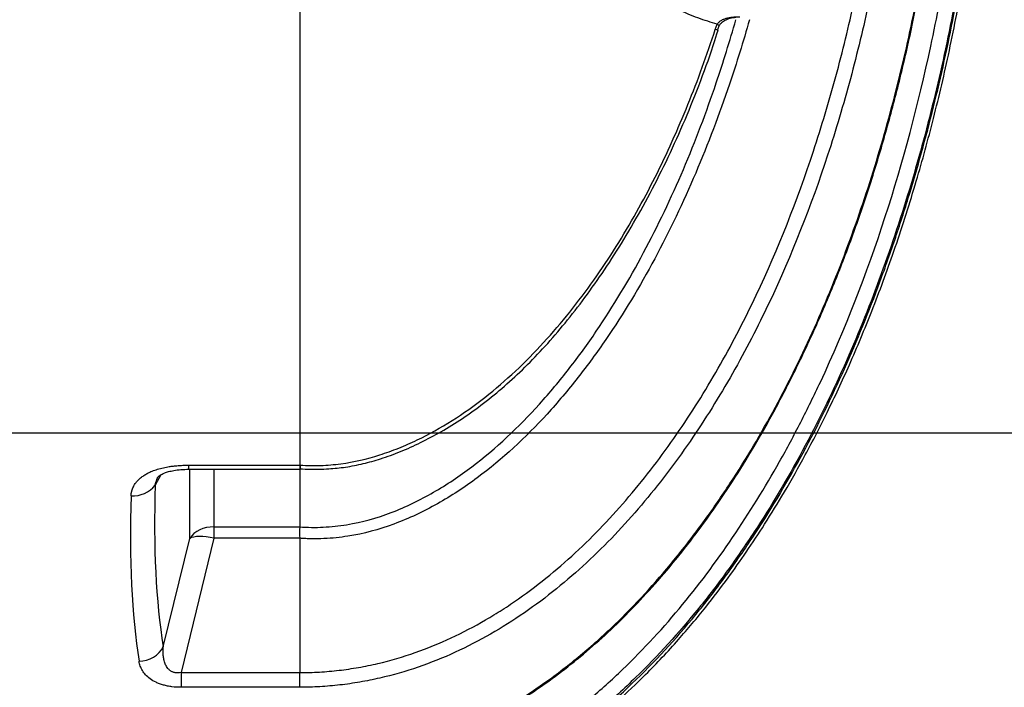
# Model space of a CAD drawing. Units: millimetres. Extents: x 0 to 420, y -2 to 297.
# Drawn here: x 139 to 176, y 46 to 71 of the extents above; entities that cross this region are included whole.
import ezdxf
from ezdxf.enums import TextEntityAlignment as Align

# ---------------------------------------------------------------- set-up
doc = ezdxf.new("R2010")
doc.units = ezdxf.units.MM
doc.layers.add('Default', color=7, linetype='Continuous')
doc.layers.add('REZERVOAR_ZA_VOO', color=7, linetype='Continuous')
doc.styles.add('SEACAD_Arial', font='arial.ttf')
doc.styles.add('SEACAD_Solid_Edge_ANSI1_Symbols', font='semeca1.ttf')
doc.dimstyles.new('ISO', dxfattribs={"dimtxt": 3.5, "dimasz": 3.5, "dimexe": 1.75, "dimexo": 0, "dimgap": 0.875, "dimtad": 1, "dimlfac": 20, "dimtxsty": 'SEACAD_Arial', "dimblk1": '_SE_FILLED', "dimblk2": '_SE_FILLED', "dimsah": 1, "dimcen": 1.75, "dimadec": 0, "dimazin": 0, "dimtfac": 0.5, "dimtdec": 3, "dimtmove": 0, "dimatfit": 3, "dimfxl": 1, "dimtolj": 1, "dimarcsym": 0})

# ---------------------------------------------------------------- blocks, each defined once
blk = doc.blocks.new('SE5')
at = {"layer": 'REZERVOAR_ZA_VOO', "color": 7, "linetype": 'Continuous'}
for p, q in [((149.86, 78.678), (149.86, 54.03)), ((165.445, 70.376), (165.521, 70.572)), ((145.703, 54.03), (149.86, 54.03)), ((145.703, 53.877), (145.703, 54.03)), ((149.86, 54.03), (149.883, 54.03)), ((149.86, 54.03), (149.86, 53.877)), ((144.646, 53.669), (144.443, 53.282)), ((145.703, 53.877), (149.86, 53.877)), ((145.739, 51.282), (145.739, 53.877)), ((146.645, 53.877), (146.645, 51.716)), ((149.859, 53.886), (149.866, 53.886)), ((149.86, 53.877), (149.86, 51.717)), ((146.645, 51.716), (149.86, 51.716)), ((146.645, 51.716), (146.645, 51.289)), ((149.86, 51.716), (149.86, 51.717)), ((144.741, 47.212), (145.739, 51.282)), ((146.645, 51.289), (145.41, 46.251)), ((149.859, 51.289), (146.645, 51.289)), ((149.86, 51.288), (149.859, 51.289)), ((149.86, 51.288), (149.86, 46.251)), ((145.41, 46.251), (149.86, 46.251)), ((145.41, 46.251), (145.41, 45.697)), ((149.86, 46.251), (149.86, 46.251)), ((149.86, 45.697), (149.86, 46.251)), ((149.86, 45.697), (145.41, 45.697)), ((149.86, 45.697), (149.86, 45.697))]:
    blk.add_line(p, q, dxfattribs=at)
for centre, radius, start, end in [((166.514, 70.07), 1.026, 153.4515, 164.33), ((143.611, 53.937), 1.058, 265.9558, 321.7869), ((155.601, 51.502), 5.745, 177.8671, 182.1257)]:
    blk.add_arc(centre, radius, start, end, dxfattribs=at)
for centre, major_axis, ratio, start_param, end_param in [((165.122, 70.695), (-0.457, 0.203), 0.175411, 3.143491, 3.735774), ((165.048, 70.501), (-0.476, 0.153), 0.008867, 3.149467, 3.727115), ((164.936, 84.924), (-16.751, -43.766), 0.270705, -0.665002, -0.437939), ((164.029, 85.242), (-16.7, -44.78), 0.26618, -0.669301, -0.442238), ((146.645, 50.964), (-1, 0), 0.752577, 4.712389, 5.846853), ((146.645, 50.964), (-0.971, 0.238), 0.317256, 4.790013, 5.985345), ((143.835, 47.53), (-0.987, -0.158), 0.854205, 1.434999, 2.576789)]:
    blk.add_ellipse(centre, major_axis=major_axis, ratio=ratio, start_param=start_param, end_param=end_param, dxfattribs=at)
for points, knots in [([(149.86, 40.283), (151.055, 40.283), (152.226, 40.426), (153.663, 40.768), (153.949, 40.844), (154.518, 41.014), (154.802, 41.107), (155.643, 41.408), (156.19, 41.637), (157.257, 42.147), (157.777, 42.427), (158.539, 42.883), (158.79, 43.041), (159.287, 43.368), (159.532, 43.537), (160.738, 44.406), (161.635, 45.169), (163.321, 46.805), (164.111, 47.678), (165.227, 49.057), (165.588, 49.529), (166.284, 50.487), (166.618, 50.973), (167.586, 52.449), (168.183, 53.458), (169.295, 55.519), (169.81, 56.571), (170.768, 58.712), (171.211, 59.801), (171.826, 61.46), (172.023, 62.018), (172.399, 63.139), (172.579, 63.701), (173.093, 65.395), (173.403, 66.534), (173.964, 68.829), (174.214, 69.986), (174.655, 72.305), (174.846, 73.47), (175.172, 75.809), (175.308, 76.983), (175.632, 80.514), (175.739, 82.878), (175.739, 85.242)], [0, 0, 0, 0, 0.0625, 0.0625, 0.078125, 0.078125, 0.09375, 0.09375, 0.125, 0.125, 0.15625, 0.15625, 0.171875, 0.171875, 0.1875, 0.1875, 0.25, 0.25, 0.3125, 0.3125, 0.34375, 0.34375, 0.375, 0.375, 0.4375, 0.4375, 0.5, 0.5, 0.5625, 0.5625, 0.59375, 0.59375, 0.625, 0.625, 0.6875, 0.6875, 0.75, 0.75, 0.8125, 0.8125, 0.875, 0.875, 1, 1, 1, 1]), ([(175.689, 85.242), (175.689, 82.881), (175.582, 80.525), (175.151, 75.824), (174.827, 73.488), (174.165, 70.009), (173.916, 68.857), (173.359, 66.576), (173.051, 65.446), (172.033, 62.087), (171.23, 59.891), (169.796, 56.677), (169.279, 55.618), (168.156, 53.533), (167.553, 52.514), (166.58, 51.028), (166.244, 50.54), (165.55, 49.586), (165.193, 49.119), (164.084, 47.75), (163.298, 46.88), (162.033, 45.653), (161.597, 45.256), (160.692, 44.493), (160.223, 44.125), (158.783, 43.089), (157.776, 42.482), (156.184, 41.721), (155.64, 41.492), (154.799, 41.191), (154.515, 41.097), (153.947, 40.928), (153.661, 40.851), (152.799, 40.645), (152.219, 40.541), (151.341, 40.436), (151.047, 40.41), (150.603, 40.383), (150.455, 40.377), (150.232, 40.37), (150.158, 40.368), (150.009, 40.366), (149.933, 40.365), (149.86, 40.365)], [0, 0, 0, 0, 0.125, 0.125, 0.25, 0.25, 0.3125, 0.3125, 0.375, 0.375, 0.5, 0.5, 0.5625, 0.5625, 0.625, 0.625, 0.65625, 0.65625, 0.6875, 0.6875, 0.75, 0.75, 0.78125, 0.78125, 0.8125, 0.8125, 0.875, 0.875, 0.90625, 0.90625, 0.921875, 0.921875, 0.9375, 0.9375, 0.96875, 0.96875, 0.984375, 0.984375, 0.992188, 0.992188, 0.996094, 0.996094, 1, 1, 1, 1]), ([(149.86, 40.159), (150.415, 40.173), (151.33, 40.203), (152.791, 40.426), (154.341, 40.804), (155.989, 41.392), (157.674, 42.212), (159.189, 43.135), (160.543, 44.12), (161.749, 45.132), (162.921, 46.243), (164.03, 47.427), (165.052, 48.647), (165.892, 49.748), (166.626, 50.786), (167.332, 51.857), (168.075, 53.072), (168.861, 54.467), (169.679, 56.057), (170.515, 57.853), (171.355, 59.869), (172.184, 62.117), (172.94, 64.477), (173.62, 66.932), (174.218, 69.469), (174.752, 72.209), (175.205, 75.163), (175.556, 78.313), (175.794, 81.763), (175.826, 83.922), (175.841, 85.242)], [0, 0, 0, 0, 0.026675, 0.052094, 0.076437, 0.111199, 0.144099, 0.17526, 0.204711, 0.232422, 0.258331, 0.289936, 0.318001, 0.342332, 0.363074, 0.385068, 0.410077, 0.43822, 0.469625, 0.504434, 0.542802, 0.584896, 0.630894, 0.673575, 0.71939, 0.768472, 0.82095, 0.876955, 0.936605, 1, 1, 1, 1]), ([(149.871, 42.751), (151.002, 42.748), (152.113, 42.883), (153.751, 43.275), (154.295, 43.439), (155.349, 43.82), (155.862, 44.038), (157.365, 44.761), (158.316, 45.338), (159.453, 46.16), (159.678, 46.33), (160.12, 46.677), (160.337, 46.854), (160.976, 47.396), (161.388, 47.771), (162.583, 48.934), (163.326, 49.759), (164.376, 51.058), (164.714, 51.501), (165.371, 52.406), (165.69, 52.869), (166.608, 54.272), (167.173, 55.229), (168.226, 57.18), (168.712, 58.174), (169.617, 60.195), (170.034, 61.222), (170.807, 63.305), (171.162, 64.362), (171.812, 66.501), (172.106, 67.579), (172.637, 69.748), (172.873, 70.837), (173.291, 73.026), (173.472, 74.125), (173.783, 76.334), (173.912, 77.444), (174.221, 80.779), (174.325, 83.008), (174.328, 85.242)], [0, 0, 0, 0, 0.0625, 0.0625, 0.09375, 0.09375, 0.125, 0.125, 0.1875, 0.1875, 0.203125, 0.203125, 0.21875, 0.21875, 0.25, 0.25, 0.3125, 0.3125, 0.34375, 0.34375, 0.375, 0.375, 0.4375, 0.4375, 0.5, 0.5, 0.5625, 0.5625, 0.625, 0.625, 0.6875, 0.6875, 0.75, 0.75, 0.8125, 0.8125, 0.875, 0.875, 1, 1, 1, 1]), ([(149.868, 42.691), (150.1, 42.695), (150.595, 42.706), (151.447, 42.773), (152.372, 42.904), (153.299, 43.103), (154.24, 43.37), (155.187, 43.708), (156.138, 44.116), (157.091, 44.595), (158.043, 45.147), (158.991, 45.771), (159.931, 46.467), (160.857, 47.234), (161.763, 48.068), (162.657, 48.978), (163.543, 49.969), (164.419, 51.045), (165.276, 52.2), (166.109, 53.431), (166.92, 54.742), (167.706, 56.135), (168.47, 57.617), (169.209, 59.187), (169.915, 60.84), (170.578, 62.561), (171.192, 64.341), (171.757, 66.18), (172.272, 68.079), (172.735, 70.038), (173.144, 72.057), (173.499, 74.137), (173.798, 76.274), (174.039, 78.472), (174.211, 80.687), (174.308, 82.511), (174.323, 83.475), (174.328, 83.779)], [0, 0, 0, 0, 0.012165, 0.03058, 0.048017, 0.066247, 0.085021, 0.104285, 0.124108, 0.144547, 0.165643, 0.187416, 0.209862, 0.232944, 0.256589, 0.280699, 0.30638, 0.333042, 0.360581, 0.389082, 0.418626, 0.449283, 0.481135, 0.514527, 0.549198, 0.584553, 0.620653, 0.657547, 0.69528, 0.733889, 0.773409, 0.813863, 0.855269, 0.89769, 0.940836, 0.9841, 1, 1, 1, 1]), ([(172.613, 83.28), (172.556, 81.281), (172.413, 79.294), (171.95, 75.346), (171.63, 73.385), (171.005, 70.463), (170.772, 69.493), (170.253, 67.56), (169.969, 66.602), (169.038, 63.765), (168.315, 61.917), (167.04, 59.225), (166.584, 58.341), (165.598, 56.604), (165.066, 55.749), (163.929, 54.095), (163.32, 53.293), (162.029, 51.77), (161.345, 51.048), (159.888, 49.696), (159.115, 49.066), (157.454, 47.922), (156.589, 47.423), (154.785, 46.597), (153.845, 46.269), (152.615, 45.986), (152.366, 45.936), (151.869, 45.85), (151.62, 45.814), (151.119, 45.756), (150.869, 45.734), (150.491, 45.712), (150.365, 45.707), (150.176, 45.701), (150.081, 45.699), (149.986, 45.698), (149.923, 45.698), (149.891, 45.697), (149.86, 45.697)], [0, 0, 0, 0, 0.125, 0.125, 0.25, 0.25, 0.3125, 0.3125, 0.375, 0.375, 0.5, 0.5, 0.5625, 0.5625, 0.625, 0.625, 0.6875, 0.6875, 0.75, 0.75, 0.8125, 0.8125, 0.875, 0.875, 0.9375, 0.9375, 0.953125, 0.953125, 0.96875, 0.96875, 0.984375, 0.984375, 0.992188, 0.992188, 0.996094, 0.998047, 0.998047, 1, 1, 1, 1]), ([(149.86, 40.918), (149.929, 40.918), (150.001, 40.918), (150.141, 40.92), (150.352, 40.925), (150.563, 40.934), (150.982, 40.959), (151.26, 40.984), (152.091, 41.081), (152.639, 41.178), (153.454, 41.369), (153.724, 41.44), (154.262, 41.598), (154.531, 41.684), (155.328, 41.964), (155.844, 42.177), (157.356, 42.885), (158.312, 43.45), (159.454, 44.252), (159.679, 44.418), (160.125, 44.758), (160.346, 44.933), (160.994, 45.467), (161.412, 45.837), (162.624, 46.982), (163.379, 47.794), (164.8, 49.496), (165.467, 50.387), (166.724, 52.239), (167.31, 53.193), (168.132, 54.656), (168.397, 55.15), (168.906, 56.143), (169.15, 56.643), (170.328, 59.158), (171.127, 61.219), (172.494, 65.422), (173.062, 67.563), (173.759, 70.829), (173.965, 71.927), (174.326, 74.126), (174.48, 75.23), (174.74, 77.444), (174.845, 78.555), (175.006, 80.779), (175.062, 81.892), (175.094, 83.007)], [0, 0, 0, 0, 0.003906, 0.003906, 0.007812, 0.015625, 0.015625, 0.03125, 0.03125, 0.0625, 0.0625, 0.078125, 0.078125, 0.09375, 0.09375, 0.125, 0.125, 0.1875, 0.1875, 0.203125, 0.203125, 0.21875, 0.21875, 0.25, 0.25, 0.3125, 0.3125, 0.375, 0.375, 0.4375, 0.4375, 0.46875, 0.46875, 0.5, 0.5, 0.625, 0.625, 0.75, 0.75, 0.8125, 0.8125, 0.875, 0.875, 0.9375, 0.9375, 1, 1, 1, 1]), ([(149.86, 46.251), (149.982, 46.25), (150.107, 46.252), (150.353, 46.259), (150.476, 46.264), (150.845, 46.286), (151.09, 46.307), (151.578, 46.364), (151.821, 46.399), (152.307, 46.484), (152.549, 46.534), (153.749, 46.815), (154.663, 47.142), (155.98, 47.756), (156.409, 47.982), (157.041, 48.349), (157.249, 48.477), (157.661, 48.741), (157.866, 48.878), (158.872, 49.584), (159.622, 50.204), (161.036, 51.533), (161.699, 52.242), (162.953, 53.735), (163.544, 54.52), (164.649, 56.138), (165.165, 56.974), (166.124, 58.67), (166.569, 59.533), (167.812, 62.162), (168.519, 63.965), (169.432, 66.733), (169.712, 67.667), (170.223, 69.553), (170.453, 70.499), (171.074, 73.349), (171.394, 75.262), (171.866, 79.114), (172.017, 81.052), (172.086, 83.003)], [0, 0, 0, 0, 0.007813, 0.007813, 0.015625, 0.015625, 0.03125, 0.03125, 0.046875, 0.046875, 0.0625, 0.0625, 0.125, 0.125, 0.15625, 0.15625, 0.171875, 0.171875, 0.1875, 0.1875, 0.25, 0.25, 0.3125, 0.3125, 0.375, 0.375, 0.4375, 0.4375, 0.5, 0.5, 0.625, 0.625, 0.6875, 0.6875, 0.75, 0.75, 0.875, 0.875, 1, 1, 1, 1]), ([(165.521, 70.572), (165.281, 70.635), (165.04, 70.713), (164.551, 70.896), (164.304, 71.002), (163.56, 71.354), (163.059, 71.638), (162.039, 72.299), (161.521, 72.675), (160.728, 73.306), (160.461, 73.527), (159.928, 73.986), (159.66, 74.224), (158.322, 75.455), (157.242, 76.565), (155.857, 78.089), (155.579, 78.401), (155.022, 79.032), (154.744, 79.352), (153.908, 80.323), (153.349, 80.987), (152.786, 81.664)], [0, 0, 0, 0, 0.0625, 0.0625, 0.125, 0.125, 0.25, 0.25, 0.375, 0.375, 0.4375, 0.4375, 0.5, 0.5, 0.75, 0.75, 0.8125, 0.8125, 0.875, 0.875, 1, 1, 1, 1]), ([(149.86, 51.717), (150.154, 51.694), (150.45, 51.691), (151.041, 51.719), (151.333, 51.75), (152.194, 51.892), (152.751, 52.049), (153.567, 52.359), (153.836, 52.475), (154.366, 52.73), (154.624, 52.867), (155.378, 53.301), (155.856, 53.623), (157.23, 54.662), (158.069, 55.454), (159.24, 56.752), (159.612, 57.198), (160.321, 58.11), (160.659, 58.576), (161.627, 60.001), (162.215, 60.987), (163.299, 63.015), (163.793, 64.057), (164.702, 66.191), (165.111, 67.273), (165.747, 69.151), (165.991, 69.94), (166.218, 70.736)], [0, 0, 0, 0, 0.03125, 0.03125, 0.0625, 0.0625, 0.125, 0.125, 0.15625, 0.15625, 0.1875, 0.1875, 0.25, 0.25, 0.375, 0.375, 0.4375, 0.4375, 0.5, 0.5, 0.625, 0.625, 0.75, 0.75, 0.875, 0.875, 0.9642694, 0.9642694, 0.9642694, 0.9642694]), ([(166.724, 70.735), (166.495, 69.923), (166.246, 69.117), (165.597, 67.192), (165.177, 66.08), (164.243, 63.886), (163.733, 62.815), (162.616, 60.732), (162.009, 59.721), (161.008, 58.259), (160.659, 57.782), (160.109, 57.081), (159.922, 56.85), (159.537, 56.395), (159.339, 56.169), (158.329, 55.065), (157.462, 54.257), (156.04, 53.202), (155.546, 52.875), (154.766, 52.436), (154.499, 52.297), (153.951, 52.041), (153.674, 51.925), (152.834, 51.614), (152.26, 51.458), (151.373, 51.318), (151.073, 51.287), (150.618, 51.267), (150.466, 51.265), (150.239, 51.269), (150.163, 51.271), (150.049, 51.276), (150.011, 51.278), (149.935, 51.283), (149.897, 51.285), (149.86, 51.288)], [0.0363484, 0.0363484, 0.0363484, 0.0363484, 0.125, 0.125, 0.25, 0.25, 0.375, 0.375, 0.5, 0.5, 0.5625, 0.5625, 0.59375, 0.59375, 0.625, 0.625, 0.75, 0.75, 0.8125, 0.8125, 0.84375, 0.84375, 0.875, 0.875, 0.9375, 0.9375, 0.96875, 0.96875, 0.984375, 0.984375, 0.9921875, 0.9921875, 0.9960938, 0.9960938, 1, 1, 1, 1]), ([(165.521, 70.572), (165.531, 70.589), (165.544, 70.605), (165.57, 70.635), (165.584, 70.649), (165.614, 70.675), (165.63, 70.686), (165.663, 70.708), (165.679, 70.718), (165.73, 70.746), (165.765, 70.761), (165.837, 70.788), (165.874, 70.799), (165.985, 70.826), (166.06, 70.837), (166.175, 70.845), (166.213, 70.847), (166.271, 70.847), (166.29, 70.847), (166.319, 70.846), (166.328, 70.845), (166.347, 70.844), (166.357, 70.844), (166.366, 70.843)], [0, 0, 0, 0, 0.0625, 0.0625, 0.125, 0.125, 0.1875, 0.1875, 0.25, 0.25, 0.375, 0.375, 0.5, 0.5, 0.75, 0.75, 0.875, 0.875, 0.9375, 0.9375, 0.96875, 0.96875, 1, 1, 1, 1]), ([(165.58, 70.49), (165.601, 70.528), (165.649, 70.611), (165.802, 70.722), (166.002, 70.805), (166.14, 70.822), (166.218, 70.83)], [0, 0, 0, 0, 0.16529, 0.422496, 0.723637, 1, 1, 1, 1]), ([(149.866, 53.892), (150.004, 53.885), (150.34, 53.87), (150.926, 53.884), (151.592, 53.948), (152.243, 54.08), (152.931, 54.273), (153.651, 54.534), (154.408, 54.875), (155.186, 55.29), (155.977, 55.782), (156.771, 56.352), (157.552, 56.992), (158.322, 57.707), (159.083, 58.498), (159.833, 59.37), (160.575, 60.326), (161.308, 61.371), (162.037, 62.515), (162.754, 63.752), (163.444, 65.072), (164.093, 66.458), (164.691, 67.889), (165.19, 69.219), (165.437, 69.989), (165.548, 70.34)], [0, 0, 0, 0, 0.015532, 0.044667, 0.070715, 0.098732, 0.126586, 0.159195, 0.193392, 0.229294, 0.268427, 0.308632, 0.350225, 0.393475, 0.438655, 0.486033, 0.535876, 0.588446, 0.644058, 0.703659, 0.76544, 0.828385, 0.892698, 0.958571, 1, 1, 1, 1]), ([(149.883, 54.03), (150.137, 54.014), (150.392, 54.009), (150.9, 54.027), (151.15, 54.049), (151.895, 54.149), (152.381, 54.264), (153.099, 54.491), (153.336, 54.576), (153.806, 54.764), (154.038, 54.866), (154.718, 55.192), (155.154, 55.437), (155.999, 55.971), (156.407, 56.261), (157.198, 56.881), (157.582, 57.212), (158.684, 58.242), (159.358, 58.984), (160.3, 60.159), (160.602, 60.563), (161.183, 61.386), (161.461, 61.804), (162.258, 63.075), (162.744, 63.945), (163.638, 65.723), (164.046, 66.631), (164.795, 68.479), (165.136, 69.42), (165.445, 70.376)], [0, 0, 0, 0, 0.03125, 0.03125, 0.0625, 0.0625, 0.125, 0.125, 0.15625, 0.15625, 0.1875, 0.1875, 0.25, 0.25, 0.3125, 0.3125, 0.375, 0.375, 0.5, 0.5, 0.5625, 0.5625, 0.625, 0.625, 0.75, 0.75, 0.875, 0.875, 1, 1, 1, 1]), ([(143.537, 52.881), (143.537, 52.888), (143.538, 52.902), (143.539, 52.923), (143.541, 52.943), (143.543, 52.964), (143.546, 52.984), (143.55, 53.004), (143.554, 53.024), (143.558, 53.043), (143.568, 53.082), (143.586, 53.139), (143.62, 53.218), (143.665, 53.299), (143.722, 53.38), (143.796, 53.467), (143.892, 53.556), (144.01, 53.644), (144.14, 53.721), (144.293, 53.794), (144.475, 53.864), (144.69, 53.924), (144.868, 53.961), (145, 53.982), (145.083, 53.993), (145.166, 54.003), (145.252, 54.011), (145.339, 54.018), (145.428, 54.023), (145.518, 54.027), (145.61, 54.029), (145.672, 54.03), (145.703, 54.03)], [0, 0, 0, 0, 0.0099, 0.019717, 0.029455, 0.039118, 0.048707, 0.058226, 0.067678, 0.077066, 0.086394, 0.12288, 0.160124, 0.202753, 0.245058, 0.287367, 0.344444, 0.40146, 0.455423, 0.511447, 0.583924, 0.659591, 0.739284, 0.766547, 0.794188, 0.822229, 0.850692, 0.879596, 0.90896, 0.938805, 0.969145, 1, 1, 1, 1]), ([(149.883, 54.03), (149.882, 54.025), (149.882, 54.02), (149.881, 54.01), (149.881, 54.005), (149.88, 53.991), (149.879, 53.982), (149.877, 53.957), (149.876, 53.943), (149.874, 53.918), (149.873, 53.907), (149.87, 53.89), (149.869, 53.884), (149.867, 53.878), (149.867, 53.877), (149.866, 53.877)], [0, 0, 0, 0, 0.03125, 0.03125, 0.0625, 0.0625, 0.125, 0.125, 0.25, 0.25, 0.375, 0.375, 0.5, 0.5, 0.5891153, 0.5891153, 0.5891153, 0.5891153]), ([(144.443, 53.282), (144.455, 53.365), (144.476, 53.432), (144.512, 53.518), (144.524, 53.543), (144.536, 53.566)], [0, 0, 0, 0, 0.125, 0.125, 0.1818675, 0.1818675, 0.1818675, 0.1818675]), ([(144.556, 53.603), (144.574, 53.622), (144.611, 53.656), (144.755, 53.73), (144.942, 53.79), (145.236, 53.857), (145.49, 53.869), (145.703, 53.877)], [0, 0, 0, 0, 0.185982, 0.394234, 0.514225, 0.651163, 1, 1, 1, 1]), ([(145.41, 46.251), (145.373, 46.243), (145.337, 46.239), (145.283, 46.237), (145.264, 46.237), (145.228, 46.24), (145.21, 46.242), (145.175, 46.248), (145.158, 46.252), (145.125, 46.261), (145.109, 46.267), (145.079, 46.279), (145.065, 46.286), (145.037, 46.301), (145.023, 46.309), (144.998, 46.327), (144.986, 46.336), (144.963, 46.355), (144.952, 46.365), (144.922, 46.396), (144.904, 46.418), (144.872, 46.463), (144.858, 46.486), (144.833, 46.534), (144.822, 46.559), (144.792, 46.633), (144.778, 46.684), (144.761, 46.761), (144.756, 46.787), (144.749, 46.839), (144.745, 46.865), (144.738, 46.944), (144.736, 46.998), (144.735, 47.104), (144.737, 47.158), (144.741, 47.212)], [0, 0, 0, 0, 0.0625, 0.0625, 0.09375, 0.09375, 0.125, 0.125, 0.15625, 0.15625, 0.1875, 0.1875, 0.21875, 0.21875, 0.25, 0.25, 0.28125, 0.28125, 0.3125, 0.3125, 0.375, 0.375, 0.4375, 0.4375, 0.5, 0.5, 0.625, 0.625, 0.6875, 0.6875, 0.75, 0.75, 0.875, 0.875, 1, 1, 1, 1]), ([(145.41, 45.697), (145.293, 45.697), (145.178, 45.704), (145.039, 45.722), (145.011, 45.726), (144.956, 45.735), (144.928, 45.74), (144.848, 45.756), (144.796, 45.769), (144.697, 45.797), (144.649, 45.812), (144.58, 45.838), (144.557, 45.847), (144.513, 45.865), (144.491, 45.875), (144.388, 45.924), (144.314, 45.967), (144.183, 46.062), (144.128, 46.112), (144.032, 46.216), (143.992, 46.27), (143.942, 46.353), (143.927, 46.382), (143.901, 46.439), (143.889, 46.467), (143.858, 46.554), (143.844, 46.613), (143.835, 46.673)], [0, 0, 0, 0, 0.125, 0.125, 0.15625, 0.15625, 0.1875, 0.1875, 0.25, 0.25, 0.3125, 0.3125, 0.34375, 0.34375, 0.375, 0.375, 0.5, 0.5, 0.625, 0.625, 0.75, 0.75, 0.8125, 0.8125, 0.875, 0.875, 1, 1, 1, 1])]:
    blk.add_open_spline(points, degree=3, knots=knots, dxfattribs=at)
blk.add_open_spline([(144.536, 53.566), (144.543, 53.58), (144.551, 53.594), (144.558, 53.606)], degree=3, dxfattribs=at)
blk = doc.blocks.new('DMBLK72')
at = {"layer": 'Default', "linetype": 'Continuous'}
for points in [[(194.249, 126.742), (193.665, 130.242), (193.082, 126.742)], [(194.249, 43.742), (193.082, 43.742), (193.665, 40.242)]]:
    blk.add_hatch(color=7, dxfattribs=at).paths.add_polyline_path(points)
at = {"layer": 'Default', "color": 7, "linetype": 'Continuous'}
for p, q in [((108.762, 130.242), (195.415, 130.242)), ((193.665, 130.242), (193.665, 40.242)), ((147.403, 40.242), (195.415, 40.242))]:
    blk.add_line(p, q, dxfattribs=at)
for s, style, p in [('1800', 'SEACAD_Arial', (189.29, 82.985)), ('O', 'SEACAD_Solid_Edge_ANSI1_Symbols', (189.29, 76.543))]:
    blk.add_text(s, height=3.5, rotation=90, dxfattribs=dict(at, style=style)).set_placement(p, align=Align.TOP_LEFT)
blk = doc.blocks.new('_SE_FILLED')
at = {"color": 0}
blk.add_line((0, 0), (-1, 0), dxfattribs=at)
blk.add_solid([(0, 0), (-1, -0.1665), (-1, 0.1665), (0, 0)], dxfattribs=at)
blk = doc.blocks.new('DMBLK73')
at = {"layer": 'Default', "linetype": 'Continuous'}
for points in [[(186.336, 111.742), (185.753, 115.242), (185.169, 111.742)], [(186.336, 58.742), (185.169, 58.742), (185.753, 55.242)]]:
    blk.add_hatch(color=7, dxfattribs=at).paths.add_polyline_path(points)
at = {"layer": 'Default', "color": 7, "linetype": 'Continuous'}
for p, q in [((120.412, 115.242), (187.503, 115.242)), ((185.753, 115.242), (185.753, 55.242)), ((120.412, 55.242), (187.503, 55.242))]:
    blk.add_line(p, q, dxfattribs=at)
at = {"layer": 'Default', "color": 7, "linetype": 'Continuous', "style": 'SEACAD_Arial'}
blk.add_text('1200', height=3.5, rotation=90, dxfattribs=at).set_placement((181.378, 79.764), align=Align.TOP_LEFT)

msp = doc.modelspace()

# ---------------------------------------------------------------- block references
at = {"layer": 'Default'}
msp.add_blockref('SE5', (0, 0), dxfattribs=at)

# ---------------------------------------------------------------- dimensions: what is measured, and where the dimension line sits
at = {"layer": 'Default', "color": 7, "linetype": 'Continuous'}
for base, p1, p2, angle, text, picture, middle, dimtype in [((193.66549, 40.24229), (108.7616, 130.24232), (139.00042, 40.24229), 90, '\\A1;%%C <>', 'DMBLK72', (193.66549, 85.2423), 160), ((185.75268, 115.24229), (120.41224, 115.24229), (120.41224, 55.24229), 270, '\\A1;<>', 'DMBLK73', (185.75268, 85.24229), 161)]:
    dim = msp.add_linear_dim(base=base, p1=p1, p2=p2, angle=angle, text=text, dimstyle='ISO', override={"dimtolj": 0}, dxfattribs=at)
    dim.commit()
    dim.dimension.update_dxf_attribs({"geometry": picture, "text_midpoint": middle, "dimtype": dimtype})

doc.saveas('drawing.dxf')
